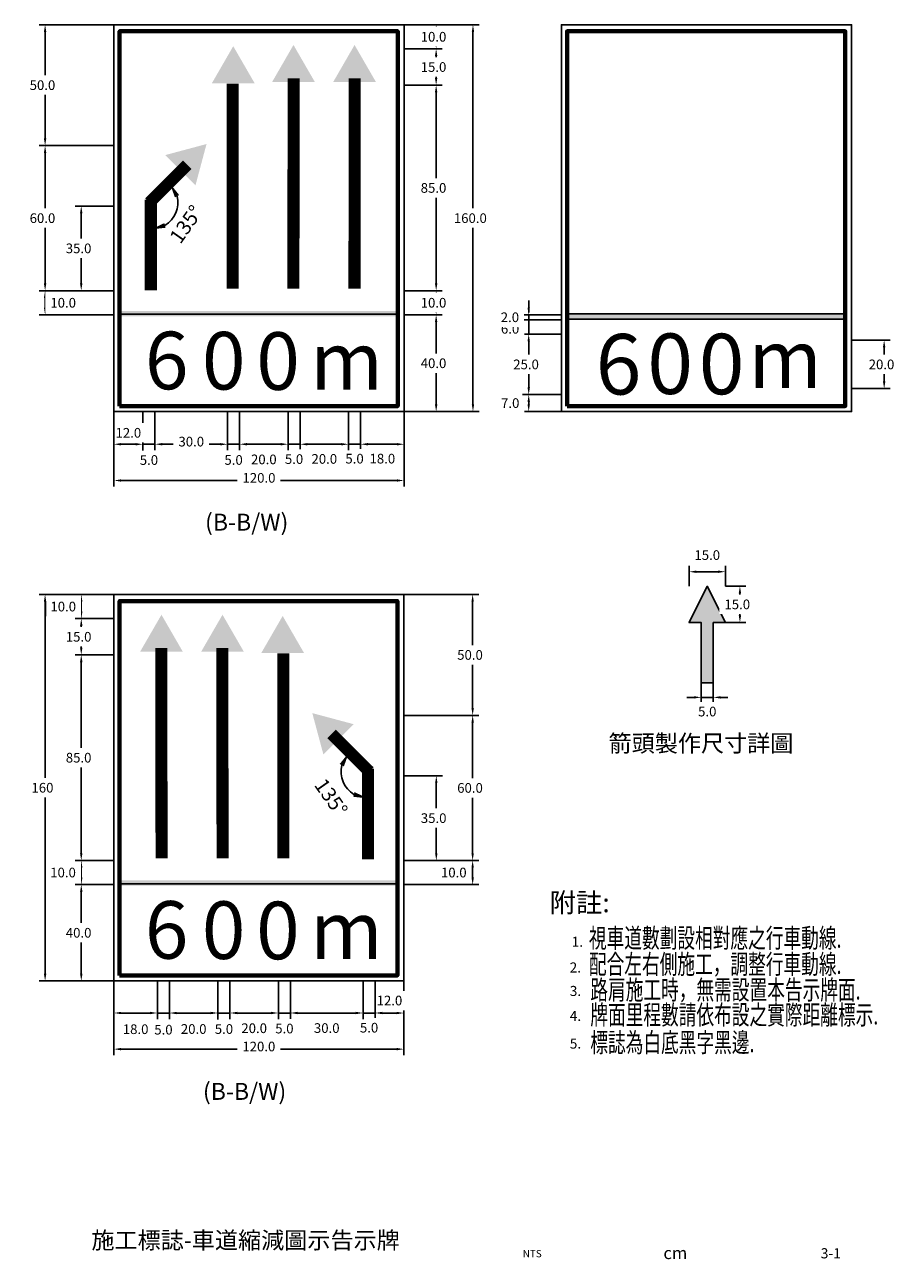
# Model space of a CAD drawing. Extents: x 77 to 842, y 50 to 561.
# Drawn here: x 481 to 842, y 50 to 561 of the extents above; entities that cross this region are included whole.
import ezdxf
from ezdxf.enums import TextEntityAlignment as Align

# ---------------------------------------------------------------- set-up
doc = ezdxf.new("R2010")
doc.units = 0
doc.header["$LTSCALE"] = 10
doc.header["$MEASUREMENT"] = 0
doc.layers.get('0').update_dxf_attribs({"linetype": 'CONTINUOUS'})
for name, color, linetype in [('1', 7, 'CONTINUOUS'), ('CTEXT', 7, 'CONTINUOUS'), ('DIMENSION', 3, 'CONTINUOUS'), ('TEXT', 7, 'CONTINUOUS')]:
    doc.layers.add(name, color=color, linetype=linetype)
doc.styles.add('120', font='simplex', dxfattribs={"height": 3})
doc.styles.add('140', font='simplex', dxfattribs={"height": 3.5})
doc.styles.add('6', font='simplex', dxfattribs={"width": 0.67, "height": 6, "bigfont": 'dayump.shx'})
doc.styles.add('80', font='simplex', dxfattribs={"height": 2})
doc.styles.add('DAYUS', font='SIMPLEX', dxfattribs={"width": 0.8, "bigfont": 'dayump.shx'})

msp = doc.modelspace()

# ---------------------------------------------------------------- hatches: boundary and pattern name
for points in [[(558.13, 536.67), (566.98, 552.01), (575.84, 536.67)], [(583.03, 537.18), (591.88, 552.52), (600.74, 537.18)], [(608.28, 537.18), (617.13, 552.52), (625.99, 537.18)], [(538.84, 506.97), (555.94, 511.55), (551.36, 494.44)], [(519.87, 442.51), (634.87, 442.51), (634.87, 440.34), (519.87, 440.34)], [(704.96, 441.29), (819.96, 441.29), (819.96, 439.12), (704.96, 439.12)], [(546.15, 301.57), (537.31, 316.89), (528.46, 301.57)], [(571.38, 301.57), (562.54, 316.89), (553.69, 301.57)], [(596.25, 301.06), (587.41, 316.38), (578.56, 301.06)], [(616.74, 271.63), (599.66, 276.2), (604.24, 259.12)], [(519.87, 207), (634.75, 207), (634.75, 204.83), (519.87, 204.83)]]:
    msp.add_hatch(color=7).paths.add_polyline_path(points)
at = {"layer": '1'}
msp.add_hatch(color=7, dxfattribs=at).paths.add_polyline_path([(770.43, 313.67), (765.43, 313.67), (765.43, 288.67), (760.43, 288.67), (760.43, 313.67), (755.43, 313.67), (762.93, 328.67)])

# ---------------------------------------------------------------- linework, layer by layer
at = {"color": 7}
for p, q in [((520.04, 441.15), (634.72, 441.15)), ((520.04, 205.64), (634.59, 205.64))]:
    msp.add_line(p, q, dxfattribs=at)
for points in [[(517.63, 400.91), (637.62, 400.91), (637.62, 560.9), (517.63, 560.9)], [(702.62, 400.91), (822.62, 400.91), (822.62, 560.9), (702.62, 560.9)], [(704.96, 441.29), (819.96, 441.29), (819.96, 439.12), (704.96, 439.12)], [(517.63, 165.44), (637.5, 165.44), (637.5, 325.27), (517.63, 325.27)]]:
    msp.add_lwpolyline(points, close=True, dxfattribs=at)
at = {"color": 7, "lineweight": 70}
for points in [[(519.97, 403.17), (634.96, 403.17), (634.96, 558.17), (519.97, 558.17)], [(704.96, 403.17), (819.96, 403.17), (819.96, 558.17), (704.96, 558.17)], [(519.97, 167.7), (634.84, 167.7), (634.84, 322.53), (519.97, 322.53)]]:
    msp.add_lwpolyline(points, close=True, dxfattribs=at)
at = {"color": 7}
for points, const_width in [([(566.7, 536.49), (566.7, 451.68)], 5), ([(591.96, 538.71), (591.84, 451.68)], 5), ([(617.21, 538.71), (617.1, 451.68)], 5), ([(547.97, 502.97), (532.34, 487.36)], 5), ([(532.92, 488.58), (532.93, 450.98)], 5), ([(537.23, 303.1), (537.35, 216.16)], 4.99), ([(562.46, 303.1), (562.57, 216.16)], 4.99), ([(587.69, 300.88), (587.69, 216.16)], 4.99), ([(607.63, 267.64), (623.24, 252.04)], 4.99), ([(622.65, 253.26), (622.64, 215.7)], 4.99)]:
    msp.add_lwpolyline(points, dxfattribs=dict(at, const_width=const_width))
for centre, radius, start, end in [((532.94, 487.36), 11.12, 301.5305, 13.66), ((622.64, 252.04), 11.11, 166.34, 238.4695)]:
    msp.add_arc(centre, radius, start, end, dxfattribs=at)
for points in [[(544.61, 490.47), (542.87, 489.49), (540.8, 495.22)], [(538.48, 478.84), (539.02, 476.92), (532.98, 476.24)], [(610.98, 255.15), (612.72, 254.17), (614.78, 259.89)], [(617.11, 243.53), (616.56, 241.61), (622.6, 240.93)]]:
    msp.add_solid(points, dxfattribs=at)
at = {"layer": '1', "color": 4}
for p, q in [((517.63, 560.9), (486.71, 560.9)), ((489.21, 557.9), (489.21, 513.9)), ((637.62, 560.9), (653.36, 560.9)), ((650.86, 557.9), (650.86, 553.9)), ((666.08, 557.9), (666.08, 403.9)), ((637.62, 550.9), (653.36, 550.9)), ((650.86, 547.9), (650.86, 538.9)), ((637.62, 535.9), (653.36, 535.9)), ((637.62, 535.9), (653.36, 535.9)), ((650.86, 532.9), (650.86, 453.9)), ((517.63, 510.9), (486.71, 510.9)), ((517.63, 510.9), (486.71, 510.9)), ((489.21, 507.9), (489.21, 453.9)), ((517.63, 485.9), (501.63, 485.9)), ((504.13, 482.9), (504.13, 453.9)), ((517.63, 450.9), (486.71, 450.9)), ((517.63, 450.9), (486.71, 450.9)), ((517.63, 450.9), (487.39, 450.9)), ((517.63, 450.9), (487.39, 450.9)), ((517.63, 450.9), (501.63, 450.9)), ((637.62, 450.9), (653.36, 450.9)), ((637.62, 450.9), (653.36, 450.9)), ((489.21, 447.9), (489.21, 443.9)), ((650.86, 447.9), (650.86, 443.9)), ((689.12, 443.91), (689.12, 446.91)), ((689.12, 441.91), (689.12, 444.91)), ((517.63, 440.9), (486.71, 440.9)), ((637.62, 440.9), (653.36, 440.9)), ((650.86, 437.9), (650.86, 403.9)), ((689.12, 432.91), (689.12, 438.91)), ((702.62, 432.91), (686.62, 432.91)), ((702.62, 432.91), (686.62, 432.91)), ((822.63, 430.41), (838.56, 430.41)), ((836.06, 427.41), (836.06, 413.41)), ((822.63, 410.41), (838.56, 410.41)), ((702.62, 407.91), (686.62, 407.91)), ((689.12, 403.91), (689.12, 404.91)), ((534.62, 400.9), (534.62, 384.9)), ((534.62, 400.9), (534.62, 384.9)), ((569.62, 400.9), (569.62, 384.9)), ((569.62, 400.9), (569.62, 384.9)), ((594.62, 400.9), (594.62, 384.9)), ((594.62, 400.9), (594.62, 384.9)), ((619.62, 400.9), (619.62, 384.9)), ((637.62, 400.9), (653.36, 400.9)), ((637.62, 400.9), (668.58, 400.9)), ((637.62, 400.9), (637.62, 384.9)), ((702.62, 400.91), (686.62, 400.91)), ((526.62, 387.4), (523.62, 387.4)), ((534.62, 387.4), (529.62, 387.4)), ((561.62, 387.4), (558.62, 387.4)), ((569.62, 387.4), (564.62, 387.4)), ((586.62, 387.4), (583.62, 387.4)), ((594.62, 387.4), (589.62, 387.4)), ((611.62, 387.4), (608.62, 387.4)), ((634.62, 387.4), (622.62, 387.4)), ((634.62, 372.4), (520.63, 372.4)), ((755.43, 328.67), (755.43, 337.17)), ((770.43, 328.67), (770.43, 337.17)), ((758.43, 334.67), (767.43, 334.67)), ((770.43, 328.67), (778.93, 328.67)), ((517.63, 325.27), (501.65, 325.27)), ((504.15, 322.27), (504.15, 318.27)), ((637.5, 325.27), (668.45, 325.27)), ((665.95, 322.27), (665.95, 278.27)), ((776.43, 325.67), (776.43, 316.67)), ((517.63, 315.27), (501.65, 315.27)), ((504.15, 312.27), (504.15, 303.27)), ((770.43, 313.67), (778.93, 313.67)), ((517.63, 300.27), (501.65, 300.27)), ((517.63, 300.27), (501.65, 300.27)), ((504.15, 297.27), (504.15, 218.27)), ((760.43, 288.67), (760.43, 280.21)), ((765.43, 288.67), (765.43, 280.21)), ((757.43, 282.71), (754.43, 282.71)), ((760.43, 282.71), (765.43, 282.71)), ((768.43, 282.71), (771.43, 282.71)), ((637.5, 275.27), (668.45, 275.27)), ((637.5, 275.27), (668.45, 275.27)), ((665.95, 272.27), (665.95, 218.27)), ((637.5, 250.27), (653.42, 250.27)), ((650.92, 247.27), (650.92, 218.27)), ((517.63, 215.27), (501.65, 215.27)), ((517.63, 215.27), (501.65, 215.27)), ((637.5, 215.27), (668.45, 215.27)), ((637.5, 215.27), (668.45, 215.27)), ((504.15, 212.27), (504.15, 208.27)), ((665.95, 212.27), (665.95, 208.27)), ((517.63, 205.27), (501.65, 205.27)), ((637.5, 205.27), (668.45, 205.27)), ((504.15, 202.27), (504.15, 168.44)), ((517.63, 165.44), (486.7, 165.44)), ((517.63, 165.44), (501.65, 165.44)), ((517.63, 165.44), (517.63, 145.69)), ((517.63, 165.44), (517.63, 135.65)), ((517.63, 165.44), (517.63, 134.73)), ((517.63, 165.44), (517.63, 149.68)), ((535.63, 165.44), (535.63, 149.68)), ((540.63, 165.44), (540.63, 149.68)), ((560.63, 165.44), (560.63, 149.68)), ((565.63, 165.44), (565.63, 149.68)), ((565.63, 165.44), (565.63, 149.68)), ((585.63, 165.44), (585.63, 149.68)), ((590.63, 165.44), (590.63, 149.68)), ((590.63, 165.44), (590.63, 149.68)), ((620.63, 165.44), (620.63, 149.68)), ((625.63, 165.44), (625.63, 149.68)), ((637.5, 165.44), (637.5, 135.65)), ((637.5, 165.44), (637.5, 134.73)), ((532.63, 152.18), (520.63, 152.18)), ((540.63, 152.18), (535.63, 152.18)), ((557.63, 152.18), (543.63, 152.18)), ((565.63, 152.18), (560.63, 152.18)), ((590.63, 152.18), (585.63, 152.18)), ((634.5, 152.18), (628.63, 152.18)), ((634.5, 137.23), (520.63, 137.23))]:
    msp.add_line(p, q, dxfattribs=at)
at = {"layer": '1'}
for p, q in [((702.62, 438.91), (686.62, 438.91)), ((517.63, 400.91), (517.63, 384.9)), ((529.62, 400.9), (529.62, 384.9)), ((564.62, 400.9), (564.62, 384.9)), ((589.62, 400.9), (589.62, 384.9)), ((614.62, 400.9), (614.62, 384.9))]:
    msp.add_line(p, q, dxfattribs=at)
at = {"layer": '1', "color": 2}
for p, q in [((532.63, 152.18), (529.63, 152.18)), ((557.63, 152.18), (554.63, 152.18)), ((582.63, 152.18), (579.63, 152.18)), ((617.63, 152.18), (614.63, 152.18))]:
    msp.add_line(p, q, dxfattribs=at)
at = {"layer": '1', "color": 7}
msp.add_lwpolyline([(770.43, 313.67), (765.43, 313.67), (765.43, 288.67), (760.43, 288.67), (760.43, 313.67), (755.43, 313.67), (762.93, 328.67)], close=True, dxfattribs=at)
at = {"layer": '1', "color": 4}
for points in [[(488.71, 557.9), (489.71, 557.9), (489.21, 560.9)], [(650.36, 557.9), (651.36, 557.9), (650.86, 560.9)], [(665.58, 557.9), (666.58, 557.9), (666.08, 560.9)], [(650.36, 553.9), (651.36, 553.9), (650.86, 550.9)], [(650.36, 538.9), (651.36, 538.9), (650.86, 535.9)], [(650.36, 532.9), (651.36, 532.9), (650.86, 535.9)], [(488.71, 513.9), (489.71, 513.9), (489.21, 510.9)], [(488.71, 507.9), (489.71, 507.9), (489.21, 510.9)], [(503.63, 482.9), (504.63, 482.9), (504.13, 485.9)], [(488.71, 453.9), (489.71, 453.9), (489.21, 450.9)], [(488.71, 447.9), (489.71, 447.9), (489.21, 450.9)], [(503.63, 453.9), (504.63, 453.9), (504.13, 450.9)], [(650.36, 453.9), (651.36, 453.9), (650.86, 450.9)], [(650.36, 447.9), (651.36, 447.9), (650.86, 450.9)], [(488.71, 443.9), (489.71, 443.9), (489.21, 440.9)], [(650.36, 443.9), (651.36, 443.9), (650.86, 440.9)], [(688.62, 429.91), (689.62, 429.91), (689.12, 432.91)], [(688.62, 429.91), (689.62, 429.91), (689.12, 432.91)], [(835.56, 427.41), (836.56, 427.41), (836.06, 430.41)], [(835.56, 413.41), (836.56, 413.41), (836.06, 410.41)], [(650.36, 403.9), (651.36, 403.9), (650.86, 400.9)], [(665.58, 403.9), (666.58, 403.9), (666.08, 400.9)], [(688.62, 404.91), (689.62, 404.91), (689.12, 407.91)], [(688.62, 403.91), (689.62, 403.91), (689.12, 400.91)], [(520.63, 387.9), (520.63, 386.9), (517.63, 387.4)], [(526.62, 387.9), (526.62, 386.9), (529.62, 387.4)], [(537.62, 387.9), (537.62, 386.9), (534.62, 387.4)], [(537.62, 387.9), (537.62, 386.9), (534.62, 387.4)], [(561.62, 387.9), (561.62, 386.9), (564.62, 387.4)], [(572.62, 387.9), (572.62, 386.9), (569.62, 387.4)], [(586.62, 387.9), (586.62, 386.9), (589.62, 387.4)], [(597.62, 387.9), (597.62, 386.9), (594.62, 387.4)], [(611.62, 387.9), (611.62, 386.9), (614.62, 387.4)], [(622.62, 387.9), (622.62, 386.9), (619.62, 387.4)], [(634.62, 387.9), (634.62, 386.9), (637.62, 387.4)], [(520.63, 372.9), (520.63, 371.9), (517.63, 372.4)], [(634.62, 372.9), (634.62, 371.9), (637.62, 372.4)], [(758.43, 335.17), (758.43, 334.17), (755.43, 334.67)], [(767.43, 335.17), (767.43, 334.17), (770.43, 334.67)], [(775.93, 325.67), (776.93, 325.67), (776.43, 328.67)], [(503.65, 322.27), (504.65, 322.27), (504.15, 325.27)], [(665.45, 322.27), (666.45, 322.27), (665.95, 325.27)], [(503.65, 318.27), (504.65, 318.27), (504.15, 315.27)], [(775.93, 316.67), (776.93, 316.67), (776.43, 313.67)], [(503.65, 303.27), (504.65, 303.27), (504.15, 300.27)], [(503.65, 297.27), (504.65, 297.27), (504.15, 300.27)], [(757.43, 283.21), (757.43, 282.21), (760.43, 282.71)], [(768.43, 283.21), (768.43, 282.21), (765.43, 282.71)], [(665.45, 278.27), (666.45, 278.27), (665.95, 275.27)], [(665.45, 272.27), (666.45, 272.27), (665.95, 275.27)], [(650.42, 247.27), (651.42, 247.27), (650.92, 250.27)], [(503.65, 218.27), (504.65, 218.27), (504.15, 215.27)], [(503.65, 212.27), (504.65, 212.27), (504.15, 215.27)], [(665.45, 218.27), (666.45, 218.27), (665.95, 215.27)], [(665.45, 212.27), (666.45, 212.27), (665.95, 215.27)], [(503.65, 208.27), (504.65, 208.27), (504.15, 205.27)], [(665.45, 208.27), (666.45, 208.27), (665.95, 205.27)], [(488.7, 168.44), (489.7, 168.44), (489.2, 165.44)], [(503.65, 168.44), (504.65, 168.44), (504.15, 165.44)], [(520.63, 152.68), (520.63, 151.68), (517.63, 152.18)], [(532.63, 152.68), (532.63, 151.68), (535.63, 152.18)], [(543.63, 152.68), (543.63, 151.68), (540.63, 152.18)], [(557.63, 152.68), (557.63, 151.68), (560.63, 152.18)], [(568.63, 152.68), (568.63, 151.68), (565.63, 152.18)], [(582.63, 152.68), (582.63, 151.68), (585.63, 152.18)], [(593.63, 152.68), (593.63, 151.68), (590.63, 152.18)], [(593.63, 152.68), (593.63, 151.68), (590.63, 152.18)], [(617.63, 152.68), (617.63, 151.68), (620.63, 152.18)], [(628.63, 152.68), (628.63, 151.68), (625.63, 152.18)], [(634.5, 152.68), (634.5, 151.68), (637.5, 152.18)], [(520.63, 137.73), (520.63, 136.73), (517.63, 137.23)], [(634.5, 137.73), (634.5, 136.73), (637.5, 137.23)]]:
    msp.add_solid(points, dxfattribs=at)

# ---------------------------------------------------------------- texts
at = {"color": 7, "attachment_point": 5, "style": '120'}
for insert, char_height, rotation in [((547.47, 478.37), 6, 54.8722), ((607.44, 241.34), 5.994, 305.1278)]:
    msp.add_mtext('\\A1;135°', dxfattribs=dict(at, insert=insert, char_height=char_height, rotation=rotation))
at = {"color": 7}
for s, insert, char_height, width, attachment_point, style in [('{\\fArial|b0|i0|c0|p34;6}', (530.45, 433.94), 23.813, 18.0993, 1, '120'), ('{\\fArial|b0|i0|c0|p34;0}', (554.03, 433.84), 23.813, 18.5796, 1, '120'), ('{\\fArial|b0|i0|c0|p34;0}', (576.5, 433.71), 23.813, 18.5796, 1, '120'), ('{\\fArial|b0|i0|c0|p34;6}', (726.25, 420.48), 25, 25, 5, '120'), ('{\\fArial|b0|i0|c0|p34;0}', (747.6, 420.68), 25, 25, 5, '120'), ('{\\fArial|b0|i0|c0|p34;0}', (768.86, 420.57), 25, 25, 5, '120'), ('{\\fArial|b0|i0|c0|p34;m}', (795.14, 422.68), 24, 24, 5, '120'), ('{\\fArial|b0|i0|c0|p34;m}', (598.79, 433.84), 23.813, 18.5993, 1, '120'), ('{\\fArial|b0|i0|c0|p34;6}', (530.43, 198.44), 23.7882, 18.0804, 1, '120'), ('{\\fArial|b0|i0|c0|p34;0}', (553.99, 198.33), 23.7882, 18.5603, 1, '120'), ('{\\fArial|b0|i0|c0|p34;0}', (576.43, 198.2), 23.7882, 18.5603, 1, '120'), ('{\\fArial|b0|i0|c0|p34;m}', (598.71, 198.33), 23.7882, 18.5799, 1, '120'), ('{\\fMingLiU|b0|i0|c136|p49;施工標誌-車道縮減圖示告示牌}', (572.08, 58.21), 7, 166.1556, 5, '80')]:
    msp.add_mtext(s, dxfattribs=dict(at, insert=insert, char_height=char_height, width=width, attachment_point=attachment_point, style=style))
at = {"layer": '1', "color": 7, "style": '6'}
msp.add_text('附註:', height=8, dxfattribs=at).set_placement((697.74, 193.83))
at = {"layer": 'CTEXT', "color": 7, "linetype": 'Continuous', "style": 'DAYUS', "width": 0.67}
for s, p in [('視車道數劃設相對應之行車動線.', (714.02, 179.19)), ('配合左右側施工，調整行車動線.', (714.02, 168.38)), ('路肩施工時，無需設置本告示牌面.', (714.59, 157.75)), ('牌面里程數請依布設之實際距離標示.', (714.59, 147.43)), ('標誌為白底黑字黑邊.', (714.59, 135.99))]:
    msp.add_text(s, height=8, dxfattribs=at).set_placement(p)
at = {"layer": 'DIMENSION', "color": 7, "linetype": 'Continuous', "style": '120'}
for s, p in [('1.', (706.88, 179.57)), ('2.', (706.03, 168.92)), ('3.', (706.09, 159.22)), ('4.', (706.09, 148.9)), ('5.', (706.09, 137.46))]:
    msp.add_text(s, height=4.158, dxfattribs=at).set_placement(p)
at = {"layer": 'TEXT', "color": 7, "style": '120'}
for p in [(555.32, 351.67), (554.44, 116.26)]:
    msp.add_text('(B-B/W)', height=7, dxfattribs=at).set_placement(p)
at = {"layer": 'TEXT', "color": 7}
for s, height, style, p in [('NTS', 3, '120', (690.57, 52.27)), ('3-1', 4.2, '140', (814, 52.26))]:
    msp.add_text(s, height=height, dxfattribs=dict(at, style=style)).set_placement(p, align=Align.MIDDLE)
at = {"layer": 'TEXT', "color": 7, "style": '120'}
msp.add_text('cm', height=5.04, dxfattribs=at).set_placement((749.74, 50.41), align=Align.CENTER)
at = {"layer": 'TEXT', "color": 7, "insert": (722.13, 267.22), "char_height": 7, "width": 87.0529, "attachment_point": 1, "style": '120'}
msp.add_mtext('{\\fﾵ\uffd8ﾱdﾥ￩ﾧﾺￅ￩|b0|i0|c136|p49;箭頭製作尺寸詳圖}', dxfattribs=at)

# ---------------------------------------------------------------- next in the draw order: texts
at = {"layer": '1', "color": 7, "char_height": 4, "attachment_point": 5, "bg_fill": 3, "box_fill_scale": 1.5, "bg_fill_color": 256, "bg_fill_true_color": 13158600, "bg_fill_transparency": 0}
for s, insert in [('\\A1;10.0', (649.77, 555.9)), ('\\A1;50.0', (488.12, 535.9)), ('\\A1;85.0', (649.77, 493.4)), ('\\A1;60.0', (488.12, 480.9)), ('\\A1;160.0', (664.99, 480.9)), ('\\A1;35.0', (503.04, 468.4)), ('\\A1;10.0', (496.67, 445.9)), ('\\A1;10.0', (649.77, 445.9)), ('\\A1;40.0', (649.77, 420.9)), ('\\A1;20.0', (834.97, 420.41)), ('\\A1;7.0', (681.48, 404.41)), ('\\A1;18.0', (628.62, 381.45)), ('\\A1;15.0', (762.93, 341.56)), ('\\A1;10.0', (496.69, 320.27)), ('\\A1;50.0', (664.86, 300.27)), ('\\A1;5.0', (762.93, 276.85)), ('\\A1;85.0', (503.06, 257.77)), ('\\A1;60.0', (664.86, 245.27)), ('\\A1;35.0', (649.83, 232.77)), ('\\A1;10.0', (496.62, 210.27)), ('\\A1;10.0', (658.16, 210.27)), ('\\A1;40.0', (503.06, 185.35)), ('\\A1;120.0', (577.56, 138.32))]:
    msp.add_mtext(s, dxfattribs=dict(at, insert=insert))
at = {"layer": '1', "color": 7, "char_height": 4, "attachment_point": 5, "bg_fill": 2}
for s, insert in [('\\A1;15.0', (775.34, 321.17)), ('\\A1;12.0', (631.56, 157.34))]:
    msp.add_mtext(s, dxfattribs=dict(at, insert=insert))

# ---------------------------------------------------------------- next in the draw order: linework, layer by layer
at = {"layer": '1', "color": 4}
for p, q in [((637.62, 560.9), (668.58, 560.9)), ((637.62, 550.9), (653.36, 550.9)), ((637.62, 440.9), (653.36, 440.9)), ((689.12, 410.91), (689.12, 429.91)), ((702.62, 407.91), (686.62, 407.91)), ((619.62, 400.9), (619.62, 384.9)), ((637.62, 400.9), (637.62, 369.9)), ((619.62, 387.4), (614.62, 387.4)), ((622.62, 387.4), (625.62, 387.4)), ((517.63, 325.27), (486.7, 325.27)), ((489.2, 322.27), (489.2, 168.44)), ((517.63, 315.27), (501.65, 315.27)), ((637.5, 215.27), (653.42, 215.27)), ((517.63, 205.27), (501.65, 205.27)), ((625.63, 165.44), (625.63, 149.68)), ((625.63, 152.18), (620.63, 152.18))]:
    msp.add_line(p, q, dxfattribs=at)
for points in [[(650.36, 547.9), (651.36, 547.9), (650.86, 550.9)], [(650.36, 437.9), (651.36, 437.9), (650.86, 440.9)], [(688.62, 410.91), (689.62, 410.91), (689.12, 407.91)], [(622.62, 387.9), (622.62, 386.9), (619.62, 387.4)], [(488.7, 322.27), (489.7, 322.27), (489.2, 325.27)], [(503.65, 312.27), (504.65, 312.27), (504.15, 315.27)], [(650.42, 218.27), (651.42, 218.27), (650.92, 215.27)], [(503.65, 202.27), (504.65, 202.27), (504.15, 205.27)], [(628.63, 152.68), (628.63, 151.68), (625.63, 152.18)]]:
    msp.add_solid(points, dxfattribs=at)

# ---------------------------------------------------------------- next in the draw order: texts
at = {"layer": '1', "color": 7, "char_height": 4, "attachment_point": 5, "bg_fill": 3, "box_fill_scale": 1.5, "bg_fill_color": 256, "bg_fill_true_color": 13158600, "bg_fill_transparency": 0}
for s, insert in [('\\A1;15.0', (649.77, 543.4)), ('\\A1;25.0', (688.03, 420.41)), ('\\A1;5.0', (617.12, 381.43)), ('\\A1;15.0', (503.06, 307.77)), ('\\A1;160', (488.11, 245.35)), ('\\A1;5.0', (623.13, 146.11))]:
    msp.add_mtext(s, dxfattribs=dict(at, insert=insert))

# ---------------------------------------------------------------- next in the draw order: linework, layer by layer
at = {"layer": '1', "color": 4}
for p, q in [((689.12, 429.91), (689.12, 426.91)), ((614.62, 400.9), (614.62, 384.9)), ((611.62, 387.4), (597.62, 387.4)), ((620.63, 165.44), (620.63, 149.68)), ((617.63, 152.18), (593.63, 152.18))]:
    msp.add_line(p, q, dxfattribs=at)
for points in [[(611.62, 387.9), (611.62, 386.9), (614.62, 387.4)], [(617.63, 152.68), (617.63, 151.68), (620.63, 152.18)]]:
    msp.add_solid(points, dxfattribs=at)

# ---------------------------------------------------------------- next in the draw order: texts
at = {"layer": '1', "color": 7, "insert": (681.42, 435.14), "char_height": 4, "attachment_point": 5, "bg_fill": 2}
msp.add_mtext('\\A1;6.0', dxfattribs=at)
at = {"layer": '1', "color": 7, "char_height": 4, "attachment_point": 5, "bg_fill": 3, "box_fill_scale": 1.5, "bg_fill_color": 256, "bg_fill_true_color": 13158600, "bg_fill_transparency": 0}
for s, insert in [('\\A1;20.0', (604.62, 381.33)), ('\\A1;5.0', (588.13, 145.75)), ('\\A1;30.0', (605.63, 145.95))]:
    msp.add_mtext(s, dxfattribs=dict(at, insert=insert))

# ---------------------------------------------------------------- next in the draw order: linework, layer by layer
at = {"layer": '1', "color": 4}
for p, q in [((702.62, 440.91), (686.62, 440.91)), ((689.12, 438.91), (689.12, 440.91)), ((702.62, 438.91), (686.62, 438.91)), ((689.12, 435.91), (689.12, 432.91)), ((585.63, 165.44), (585.63, 149.68)), ((582.63, 152.18), (568.63, 152.18))]:
    msp.add_line(p, q, dxfattribs=at)
for points in [[(688.62, 443.91), (689.62, 443.91), (689.12, 440.91)], [(597.62, 387.9), (597.62, 386.9), (594.62, 387.4)], [(582.63, 152.68), (582.63, 151.68), (585.63, 152.18)]]:
    msp.add_solid(points, dxfattribs=at)

# ---------------------------------------------------------------- next in the draw order: texts
at = {"layer": '1', "color": 7, "insert": (681.35, 439.91), "char_height": 4, "attachment_point": 5, "bg_fill": 2}
msp.add_mtext('\\A1;2.0', dxfattribs=at)
at = {"layer": '1', "color": 7, "char_height": 4, "attachment_point": 5, "bg_fill": 3, "box_fill_scale": 1.5, "bg_fill_color": 256, "bg_fill_true_color": 13158600, "bg_fill_transparency": 0}
for s, insert in [('\\A1;5.0', (592.12, 381.26)), ('\\A1;20.0', (575.63, 145.89))]:
    msp.add_mtext(s, dxfattribs=dict(at, insert=insert))

# ---------------------------------------------------------------- next in the draw order: linework, layer by layer
at = {"layer": '1', "color": 4}
for p, q in [((589.62, 400.9), (589.62, 384.9)), ((586.62, 387.4), (572.62, 387.4))]:
    msp.add_line(p, q, dxfattribs=at)
for points in [[(586.62, 387.9), (586.62, 386.9), (589.62, 387.4)], [(568.63, 152.68), (568.63, 151.68), (565.63, 152.18)]]:
    msp.add_solid(points, dxfattribs=at)

# ---------------------------------------------------------------- next in the draw order: texts
at = {"layer": '1', "color": 7, "char_height": 4, "attachment_point": 5, "bg_fill": 3, "box_fill_scale": 1.5, "bg_fill_color": 256, "bg_fill_true_color": 13158600, "bg_fill_transparency": 0}
for s, insert in [('\\A1;20.0', (579.62, 381.12)), ('\\A1;5.0', (563.13, 145.56))]:
    msp.add_mtext(s, dxfattribs=dict(at, insert=insert))

# ---------------------------------------------------------------- next in the draw order: linework, layer by layer
at = {"layer": '1', "color": 4}
msp.add_line((560.63, 165.44), (560.63, 149.68), dxfattribs=at)
for points in [[(572.62, 387.9), (572.62, 386.9), (569.62, 387.4)], [(557.63, 152.68), (557.63, 151.68), (560.63, 152.18)]]:
    msp.add_solid(points, dxfattribs=at)

# ---------------------------------------------------------------- next in the draw order: texts
at = {"layer": '1', "color": 7, "char_height": 4, "attachment_point": 5, "bg_fill": 3, "box_fill_scale": 1.5, "bg_fill_color": 256, "bg_fill_true_color": 13158600, "bg_fill_transparency": 0}
for s, insert in [('\\A1;5.0', (567.12, 380.9)), ('\\A1;20.0', (550.63, 145.56))]:
    msp.add_mtext(s, dxfattribs=dict(at, insert=insert))

# ---------------------------------------------------------------- next in the draw order: linework, layer by layer
at = {"layer": '1', "color": 4}
for p, q in [((564.62, 400.9), (564.62, 384.9)), ((561.62, 387.4), (537.62, 387.4))]:
    msp.add_line(p, q, dxfattribs=at)
for points in [[(561.62, 387.9), (561.62, 386.9), (564.62, 387.4)], [(543.63, 152.68), (543.63, 151.68), (540.63, 152.18)]]:
    msp.add_solid(points, dxfattribs=at)

# ---------------------------------------------------------------- next in the draw order: texts
at = {"layer": '1', "color": 7, "insert": (577.62, 373.49), "char_height": 4, "attachment_point": 5, "bg_fill": 3, "box_fill_scale": 1.5, "bg_fill_color": 256, "bg_fill_true_color": 13158600, "bg_fill_transparency": 0}
msp.add_mtext('\\A1;120.0', dxfattribs=at)

# ---------------------------------------------------------------- next in the draw order: texts
at = {"layer": '1', "color": 7, "char_height": 4, "attachment_point": 5, "bg_fill": 3, "box_fill_scale": 1.5, "bg_fill_color": 256, "bg_fill_true_color": 13158600, "bg_fill_transparency": 0}
for s, insert in [('\\A1;30.0', (549.62, 388.49)), ('\\A1;5.0', (538.13, 145.28))]:
    msp.add_mtext(s, dxfattribs=dict(at, insert=insert))

# ---------------------------------------------------------------- next in the draw order: linework, layer by layer
at = {"layer": '1', "color": 4}
msp.add_line((537.62, 387.4), (540.62, 387.4), dxfattribs=at)
msp.add_solid([(532.63, 152.68), (532.63, 151.68), (535.63, 152.18)], dxfattribs=at)

# ---------------------------------------------------------------- next in the draw order: texts
at = {"layer": '1', "color": 7, "char_height": 4, "attachment_point": 5, "bg_fill": 3, "box_fill_scale": 1.5, "bg_fill_color": 256, "bg_fill_true_color": 13158600, "bg_fill_transparency": 0}
for s, insert in [('\\A1;5.0', (532.12, 380.87)), ('\\A1;18.0', (526.63, 145.48))]:
    msp.add_mtext(s, dxfattribs=dict(at, insert=insert))

# ---------------------------------------------------------------- next in the draw order: linework, layer by layer
at = {"layer": '1', "color": 4}
for p, q in [((529.62, 400.9), (529.62, 384.9)), ((526.62, 387.4), (520.63, 387.4))]:
    msp.add_line(p, q, dxfattribs=at)
msp.add_solid([(526.62, 387.9), (526.62, 386.9), (529.62, 387.4)], dxfattribs=at)

# ---------------------------------------------------------------- next in the draw order: texts
at = {"layer": '1', "color": 7, "insert": (523.62, 392.12), "char_height": 4, "attachment_point": 5, "bg_fill": 2}
msp.add_mtext('\\A1;12.0', dxfattribs=at)

# ---------------------------------------------------------------- next in the draw order: linework, layer by layer
at = {"layer": '1', "color": 4}
msp.add_line((517.63, 400.91), (517.63, 369.9), dxfattribs=at)

doc.saveas('drawing.dxf')
